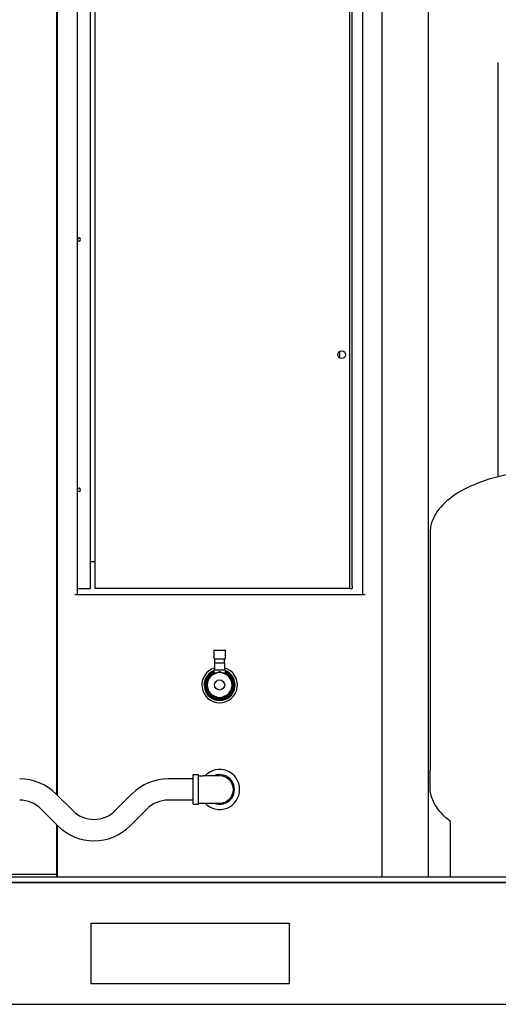
# Model space of a CAD drawing. Units: inches. Extents: x 8 to 441, y 8 to 282.
# Drawn here: x 174 to 198, y 71 to 119 of the extents above; entities that cross this region are included whole.
import ezdxf

# ---------------------------------------------------------------- set-up
doc = ezdxf.new("R2010")
doc.units = ezdxf.units.IN
doc.header["$LTSCALE"] = 26.315789
doc.header["$MEASUREMENT"] = 0
doc.layers.add('Visible (ANSI)', color=7, linetype='Continuous', lineweight=25)

msp = doc.modelspace()

# ---------------------------------------------------------------- linework, layer by layer
at = {"layer": 'Visible (ANSI)'}
for p, q in [((176.225, 81.037), (176.225, 155.886)), ((176.238, 151.561), (176.238, 81.025)), ((192.238, 76.986), (192.238, 151.561)), ((177.238, 90.873), (177.238, 149.936)), ((177.888, 91.186), (177.888, 149.936)), ((191.269, 149.936), (191.269, 90.873)), ((178.098, 148.623), (178.098, 92.498)), ((194.519, 77.204), (194.519, 130.216)), ((190.644, 91.311), (190.644, 127.186)), ((190.764, 91.311), (190.764, 127.186)), ((197.956, 96.683), (197.956, 117.054)), ((190.144, 102.844), (190.144, 102.528)), ((194.601, 93.946), (194.601, 93.114)), ((194.605, 93.086), (194.605, 82.267)), ((178.098, 92.498), (177.888, 92.498)), ((178.092, 92.498), (178.092, 91.186)), ((177.238, 91.186), (177.888, 91.186)), ((190.524, 91.186), (178.092, 91.186)), ((190.644, 91.186), (190.524, 91.186)), ((190.644, 91.186), (190.644, 91.311)), ((190.644, 91.186), (190.764, 91.186)), ((190.764, 91.311), (190.764, 91.186)), ((191.394, 90.873), (177.113, 90.873)), ((183.955, 88.129), (183.955, 88.03)), ((183.955, 88.03), (183.955, 87.742)), ((183.978, 88.151), (184.498, 88.151)), ((183.978, 87.719), (184.498, 87.719)), ((183.992, 87.719), (183.992, 87.502)), ((184.483, 87.502), (184.483, 87.719)), ((184.52, 88.03), (184.52, 88.129)), ((184.52, 87.742), (184.52, 88.03)), ((184.483, 87.502), (183.992, 87.502)), ((183.992, 87.502), (183.992, 87.16)), ((184.483, 87.502), (184.483, 87.16)), ((184.52, 87.16), (183.955, 87.16)), ((183.955, 87.16), (183.955, 87.015)), ((184.043, 87.015), (183.955, 87.015)), ((183.955, 87.015), (183.955, 86.979)), ((184.52, 87.015), (184.433, 87.015)), ((184.52, 87.015), (184.52, 87.16)), ((184.52, 86.979), (184.52, 87.015)), ((182.928, 80.566), (182.928, 82.026)), ((182.928, 82.026), (183.198, 82.026)), ((183.198, 80.566), (183.198, 82.026)), ((183.198, 81.971), (183.428, 81.971)), ((184.238, 81.971), (183.428, 81.971)), ((194.601, 81.406), (194.601, 82.239)), ((182.928, 81.821), (181.71, 81.821)), ((177.01, 80.253), (176.181, 81.081)), ((179.924, 81.081), (179.096, 80.253)), ((182.928, 80.771), (181.71, 80.771)), ((182.928, 80.566), (183.198, 80.566)), ((183.198, 80.621), (183.428, 80.621)), ((183.428, 80.621), (184.238, 80.621)), ((176.267, 79.51), (175.439, 80.339)), ((180.667, 80.339), (179.838, 79.51)), ((176.225, 77.204), (176.225, 79.552)), ((176.238, 79.54), (176.238, 76.986)), ((195.601, 76.986), (195.601, 79.72)), ((172.713, 77.121), (175.975, 77.121)), ((175.975, 77.121), (176.225, 77.121)), ((176.225, 77.121), (176.225, 77.204)), ((176.225, 76.986), (176.225, 77.121)), ((194.519, 76.986), (194.519, 77.204)), ((112.698, 76.726), (233.526, 76.726)), ((228.252, 76.986), (117.972, 76.986)), ((117.972, 76.736), (228.252, 76.736)), ((197.614, 76.736), (197.614, 76.726)), ((177.912, 71.726), (177.912, 74.726)), ((177.912, 74.726), (187.662, 74.726)), ((187.662, 74.726), (187.662, 71.726)), ((187.662, 71.726), (177.912, 71.726)), ((112.698, 70.726), (233.526, 70.726))]:
    msp.add_line(p, q, dxfattribs=at)
for centre, radius in [((190.245, 102.686), 0.188), ((184.238, 86.436), 0.25)]:
    msp.add_circle(centre, radius, dxfattribs=at)
for centre, radius, start, end in [((177.313, 108.349), 0.08, 198.9098, 161.0902), ((177.313, 96.036), 0.08, 198.9098, 161.0902), ((194.701, 93.114), 0.1, 180, 196.2602), ((183.978, 88.129), 0.0227, 90, 180), ((183.978, 87.742), 0.0227, 180, 270), ((184.498, 88.129), 0.0227, 0, 90), ((184.498, 87.742), 0.0227, 270, 0), ((184.238, 86.436), 0.875, 106.308, 73.692), ((184.238, 86.436), 0.763, 111.7504, 68.2496), ((184.238, 86.436), 0.724, 112.9587, 67.0413), ((184.238, 86.436), 0.67, 114.9416, 65.0584), ((184.238, 86.436), 0.61, 112.5, 157.5), ((184.238, 86.436), 0.61, 67.5, 112.5), ((184.238, 86.436), 0.61, 22.5, 67.5), ((184.238, 86.436), 0.61, 157.5, 202.5), ((184.238, 86.436), 0.61, 337.5, 22.5), ((184.238, 86.436), 0.61, 202.5, 247.5), ((184.238, 86.436), 0.61, 247.5, 292.5), ((184.238, 86.436), 0.61, 292.5, 337.5), ((184.238, 81.296), 0.984, 223.2918, 136.7082), ((184.238, 81.296), 0.73, 247.6168, 112.3832), ((184.238, 81.296), 0.675, 270, 90), ((194.701, 82.239), 0.1, 163.7398, 180), ((174.396, 79.296), 2.525, 45, 90), ((181.71, 79.296), 2.525, 90, 135), ((174.396, 79.296), 1.475, 45, 90), ((181.71, 79.296), 1.475, 90, 135), ((178.053, 81.296), 1.475, 225, 315), ((178.053, 81.296), 2.525, 225, 315)]:
    msp.add_arc(centre, radius, start, end, dxfattribs=at)
for points, knots in [([(199.882, 96.974), (199.355, 96.941), (198.809, 96.871), (197.745, 96.644), (197.227, 96.487), (196.299, 96.094), (195.89, 95.859), (195.236, 95.345), (194.991, 95.067), (194.724, 94.593), (194.655, 94.398), (194.608, 94.12), (194.601, 94.032), (194.601, 93.946)], [0, 0, 0, 0, 0.2, 0.2, 0.4, 0.4, 0.6, 0.6, 0.798961, 0.798961, 0.936185, 0.936185, 1, 1, 1, 1]), ([(195.601, 79.72), (195.286, 79.962), (195.045, 80.223), (194.757, 80.685), (194.677, 80.885), (194.612, 81.191), (194.601, 81.299), (194.601, 81.406)], [0.6209395, 0.6209395, 0.6209395, 0.6209395, 0.7946633, 0.7946633, 0.9258699, 0.9258699, 1, 1, 1, 1])]:
    msp.add_open_spline(points, degree=3, knots=knots, dxfattribs=at)
for points, weights in [([(183.674, 86.669), (183.721, 86.781), (183.771, 86.903)], [1, 1.0562990584, 1.07162109099]), ([(183.771, 86.903), (183.892, 86.953), (184.004, 86.999)], [1.07162109099, 1.0562990584, 1]), ([(184.004, 86.999), (184.116, 87.046), (184.238, 87.096)], [1, 1.0562990584, 1.07162109099]), ([(184.238, 87.096), (184.359, 87.046), (184.471, 86.999)], [1.07162109099, 1.0562990584, 1]), ([(184.471, 86.999), (184.583, 86.953), (184.705, 86.903)], [1, 1.0562990584, 1.07162109099]), ([(184.705, 86.903), (184.755, 86.781), (184.801, 86.669)], [1.07162109099, 1.0562990584, 1]), ([(183.577, 86.436), (183.628, 86.557), (183.674, 86.669)], [1.07162109099, 1.0562990584, 1]), ([(183.674, 86.202), (183.628, 86.314), (183.577, 86.436)], [1, 1.0562990584, 1.07162109099]), ([(184.801, 86.669), (184.848, 86.557), (184.898, 86.436)], [1, 1.0562990584, 1.07162109099]), ([(184.898, 86.436), (184.848, 86.314), (184.801, 86.202)], [1.07162109099, 1.0562990584, 1]), ([(183.771, 85.969), (183.721, 86.09), (183.674, 86.202)], [1.07162109099, 1.0562990584, 1]), ([(184.004, 85.872), (183.892, 85.919), (183.771, 85.969)], [1, 1.0562990584, 1.07162109099]), ([(184.238, 85.775), (184.116, 85.826), (184.004, 85.872)], [1.07162109099, 1.0562990584, 1]), ([(184.471, 85.872), (184.359, 85.826), (184.238, 85.775)], [1, 1.0562990584, 1.07162109099]), ([(184.705, 85.969), (184.583, 85.919), (184.471, 85.872)], [1.07162109099, 1.0562990584, 1]), ([(184.801, 86.202), (184.755, 86.09), (184.705, 85.969)], [1, 1.0562990584, 1.07162109099])]:
    msp.add_rational_spline(points, weights, degree=2, dxfattribs=at)

doc.saveas('drawing.dxf')
